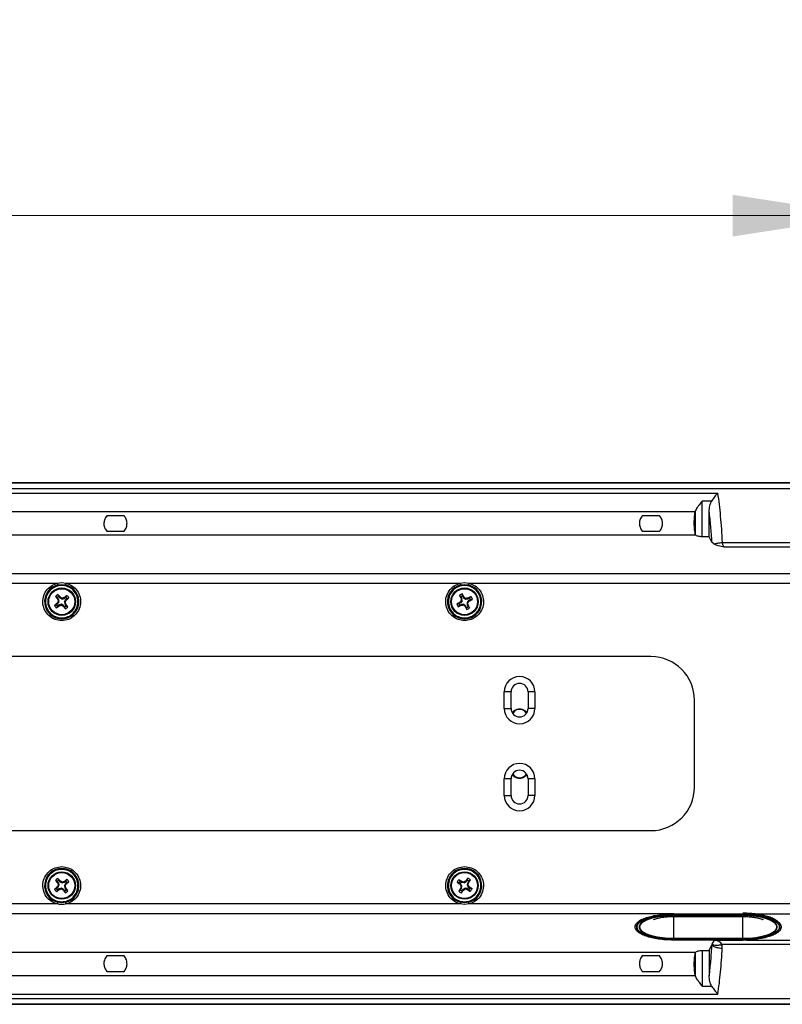
# Model space of a CAD drawing. Units: inches. Extents: x 0 to 11, y 0 to 8.5.
# Drawn here: x 9.9 to 10.6, y 2.2 to 3.1 of the extents above; entities that cross this region are included whole.
import ezdxf

# ---------------------------------------------------------------- set-up
doc = ezdxf.new("R2010")
doc.units = ezdxf.units.IN
doc.header["$MEASUREMENT"] = 0
doc.styles.add('SLDTEXTSTYLE0', font='TXT', dxfattribs={"width": 0.75})
doc.dimstyles.new('SLDDIMSTYLE3', dxfattribs={"dimtxt": 0.125, "dimasz": 0.13, "dimexe": 0, "dimexo": 0.0625, "dimgap": 0.03125, "dimtad": 0, "dimtih": 1, "dimtoh": 1, "dimlfac": 12, "dimrnd": 1e-09, "dimzin": 4, "dimdsep": 46, "dimtxsty": 'SLDTEXTSTYLE0', "dimsah": 1, "dimcen": 0.09, "dimadec": 0, "dimazin": 1, "dimtfac": 1, "dimtofl": 0, "dimtmove": 0, "dimatfit": 3, "dimfxl": 0, "dimfrac": 2, "dimtolj": 1, "dimtzin": 12, "dimarcsym": 0})

# ---------------------------------------------------------------- blocks, each defined once
blk = doc.blocks.new('_D_11')
at = {"color": 7, "linetype": 'Continuous', "lineweight": 18}
for p, q in [((7.20605, 2.29582), (7.20605, 3.05167)), ((10.70587, 2.29582), (10.70587, 3.05167)), ((7.20605, 2.92667), (8.60044, 2.92667)), ((8.74815, 2.92572), (8.71006, 2.92572)), ((8.71006, 2.92572), (8.71006, 2.72728)), ((9.16378, 2.92572), (9.20186, 2.92572)), ((9.20186, 2.92572), (9.20186, 2.72728)), ((10.70587, 2.92667), (9.31149, 2.92667)), ((8.71006, 2.72728), (8.74815, 2.72728)), ((9.20186, 2.72728), (9.16378, 2.72728))]:
    blk.add_line(p, q, dxfattribs=at)
for points in [[(7.20605, 2.92667), (7.33605, 2.90667), (7.33605, 2.94667)], [(10.70587, 2.92667), (10.57587, 2.94667), (10.57587, 2.90667)]]:
    blk.add_solid(points, dxfattribs=at)
at = {"color": 7, "linetype": 'Continuous', "lineweight": 18, "char_height": 0.125, "attachment_point": 1, "style": 'SLDTEXTSTYLE0'}
for s, insert in [('42.00', (8.74815, 3.11224)), ('106.7', (8.74815, 2.88841))]:
    blk.add_mtext(s, dxfattribs=dict(at, insert=insert))

msp = doc.modelspace()

# ---------------------------------------------------------------- linework, layer by layer
at = {"color": 7, "linetype": 'Continuous', "lineweight": 25}
for p, q in [((7.20769, 2.67051), (10.70423, 2.67052)), ((10.70423, 2.67052), (7.20769, 2.67052)), ((10.70367, 2.66479), (7.20826, 2.66481)), ((7.35013, 2.66067), (10.5618, 2.66067)), ((10.55576, 2.65309), (10.54656, 2.65308)), ((10.54664, 2.61893), (10.54656, 2.65308)), ((7.37197, 2.6431), (10.53996, 2.6431)), ((10.53996, 2.6431), (10.54002, 2.64331)), ((10.54002, 2.64331), (10.54007, 2.62102)), ((10.55355, 2.61893), (10.55349, 2.64318)), ((9.99258, 2.63897), (9.97602, 2.63897)), ((10.50591, 2.63897), (10.48935, 2.63897)), ((9.97602, 2.6242), (9.99258, 2.6242)), ((10.48935, 2.6242), (10.50591, 2.6242)), ((10.54042, 2.62048), (7.3715, 2.62048)), ((10.54007, 2.62102), (10.54042, 2.62048)), ((10.55355, 2.61893), (10.54664, 2.61893)), ((10.55612, 2.61363), (10.55355, 2.61893)), ((10.55806, 2.61182), (10.55612, 2.61363)), ((10.56613, 2.61334), (10.68701, 2.61334)), ((10.68701, 2.60892), (10.56795, 2.60892)), ((8.98826, 2.58372), (10.66181, 2.58372)), ((9.55086, 2.57433), (9.92857, 2.57433)), ((9.92857, 2.57433), (9.9328, 2.57493)), ((9.92896, 2.57271), (9.9328, 2.57316)), ((9.9328, 2.57493), (9.93702, 2.57433)), ((9.9328, 2.57316), (9.93663, 2.57271)), ((9.93702, 2.57433), (10.31474, 2.57433)), ((10.31474, 2.57433), (10.31897, 2.57493)), ((10.31513, 2.57271), (10.31896, 2.57316)), ((10.31896, 2.57316), (10.3228, 2.57271)), ((10.31897, 2.57493), (10.32319, 2.57433)), ((10.32319, 2.57433), (10.63845, 2.57433)), ((9.92847, 2.5607), (9.92686, 2.56172)), ((9.92964, 2.55924), (9.92847, 2.5607)), ((9.92899, 2.55891), (9.92964, 2.55924)), ((9.9292, 2.5636), (9.92985, 2.56181)), ((9.93029, 2.55699), (9.92964, 2.55924)), ((9.92985, 2.56181), (9.93101, 2.56035)), ((9.93148, 2.5609), (9.93101, 2.56035)), ((9.93101, 2.56035), (9.93307, 2.55922)), ((9.93316, 2.56001), (9.93307, 2.55922)), ((9.93307, 2.55922), (9.93533, 2.55987)), ((9.93499, 2.56052), (9.93533, 2.55987)), ((9.9353, 2.55644), (9.93643, 2.5585)), ((9.93533, 2.55987), (9.93678, 2.56104)), ((9.93789, 2.55966), (9.93643, 2.5585)), ((9.93699, 2.55803), (9.93643, 2.5585)), ((9.93678, 2.56104), (9.93781, 2.56265)), ((9.93968, 2.56031), (9.93789, 2.55966)), ((10.3155, 2.56147), (10.31412, 2.56279)), ((10.31656, 2.55748), (10.31505, 2.55568)), ((10.3155, 2.56147), (10.31636, 2.55981)), ((10.31636, 2.55981), (10.31566, 2.55961)), ((10.31581, 2.55771), (10.31656, 2.55748)), ((10.31656, 2.55748), (10.31636, 2.55981)), ((10.31679, 2.56417), (10.31707, 2.56229)), ((10.31707, 2.56229), (10.31793, 2.56063)), ((10.31793, 2.56063), (10.3185, 2.56108)), ((10.31793, 2.56063), (10.31973, 2.55912)), ((10.31973, 2.55912), (10.31996, 2.55987)), ((10.31973, 2.55912), (10.32206, 2.55932)), ((10.32288, 2.55775), (10.32137, 2.55595)), ((10.32206, 2.55932), (10.32186, 2.56001)), ((10.32206, 2.55932), (10.32372, 2.56018)), ((10.32454, 2.55861), (10.32288, 2.55775)), ((10.32288, 2.55775), (10.32333, 2.55718)), ((10.32372, 2.56018), (10.32504, 2.56155)), ((10.32642, 2.55889), (10.32454, 2.55861)), ((9.92591, 2.55311), (9.9277, 2.55376)), ((9.9277, 2.55376), (9.92916, 2.55493)), ((9.92881, 2.55238), (9.92779, 2.55077)), ((9.92916, 2.55493), (9.92861, 2.5554)), ((9.93027, 2.55355), (9.92881, 2.55238)), ((9.92916, 2.55493), (9.93029, 2.55699)), ((9.93029, 2.55699), (9.9295, 2.55708)), ((9.93252, 2.55421), (9.93027, 2.55355)), ((9.93027, 2.55355), (9.9306, 2.55291)), ((9.93252, 2.55421), (9.93244, 2.55342)), ((9.93458, 2.55308), (9.93252, 2.55421)), ((9.93458, 2.55308), (9.93411, 2.55252)), ((9.93575, 2.55162), (9.93458, 2.55308)), ((9.9353, 2.55644), (9.93596, 2.55418)), ((9.93609, 2.55635), (9.9353, 2.55644)), ((9.9364, 2.54983), (9.93575, 2.55162)), ((9.93596, 2.55418), (9.9366, 2.55452)), ((9.93713, 2.55273), (9.93596, 2.55418)), ((9.93713, 2.55273), (9.93874, 2.5517)), ((10.31151, 2.55454), (10.31339, 2.55482)), ((10.3142, 2.55325), (10.31289, 2.55187)), ((10.31339, 2.55482), (10.31505, 2.55568)), ((10.31586, 2.55411), (10.3142, 2.55325)), ((10.3146, 2.55625), (10.31505, 2.55568)), ((10.3182, 2.55431), (10.31586, 2.55411)), ((10.31606, 2.55341), (10.31586, 2.55411)), ((10.31796, 2.55356), (10.3182, 2.55431)), ((10.32, 2.5528), (10.3182, 2.55431)), ((10.31943, 2.55235), (10.32, 2.5528)), ((10.32086, 2.55114), (10.32, 2.5528)), ((10.32114, 2.54926), (10.32086, 2.55114)), ((10.32137, 2.55595), (10.32157, 2.55361)), ((10.32137, 2.55595), (10.32212, 2.55571)), ((10.32226, 2.55381), (10.32157, 2.55361)), ((10.32157, 2.55361), (10.32243, 2.55195)), ((10.32243, 2.55195), (10.3238, 2.55064)), ((10.49763, 2.50402), (9.01147, 2.50402)), ((10.36359, 2.47031), (10.35703, 2.47031)), ((10.35703, 2.45439), (10.35703, 2.47031)), ((10.36359, 2.45439), (10.36359, 2.47031)), ((10.37984, 2.47031), (10.37984, 2.45439)), ((10.3864, 2.47031), (10.37984, 2.47031)), ((10.3864, 2.47031), (10.3864, 2.45439)), ((10.35703, 2.45439), (10.36359, 2.45439)), ((10.3864, 2.45439), (10.37984, 2.45439)), ((10.5393, 2.37902), (10.5393, 2.46235)), ((10.36359, 2.38697), (10.35703, 2.38697)), ((10.35703, 2.37106), (10.35703, 2.38697)), ((10.36359, 2.37106), (10.36359, 2.38697)), ((10.37984, 2.38697), (10.37984, 2.37106)), ((10.3864, 2.38697), (10.37984, 2.38697)), ((10.3864, 2.38697), (10.3864, 2.37106)), ((10.35703, 2.37106), (10.36359, 2.37106)), ((10.3864, 2.37106), (10.37984, 2.37106)), ((9.09466, 2.33735), (10.49763, 2.33735)), ((9.92847, 2.28864), (9.92686, 2.28966)), ((9.92964, 2.28718), (9.92847, 2.28864)), ((9.92899, 2.28684), (9.92964, 2.28718)), ((9.92916, 2.28287), (9.93029, 2.28493)), ((9.9292, 2.29154), (9.92985, 2.28974)), ((9.93029, 2.28493), (9.9295, 2.28501)), ((9.93029, 2.28493), (9.92964, 2.28718)), ((9.92985, 2.28974), (9.93101, 2.28829)), ((9.93148, 2.28884), (9.93101, 2.28829)), ((9.93101, 2.28829), (9.93307, 2.28716)), ((9.93316, 2.28794), (9.93307, 2.28716)), ((9.93307, 2.28716), (9.93533, 2.28781)), ((9.93499, 2.28846), (9.93533, 2.28781)), ((9.9353, 2.28438), (9.93643, 2.28643)), ((9.9353, 2.28438), (9.93596, 2.28212)), ((9.93609, 2.28429), (9.9353, 2.28438)), ((9.93533, 2.28781), (9.93678, 2.28898)), ((9.93789, 2.2876), (9.93643, 2.28643)), ((9.93699, 2.28597), (9.93643, 2.28643)), ((9.93678, 2.28898), (9.93781, 2.29059)), ((9.93968, 2.28825), (9.93789, 2.2876)), ((10.31368, 2.28724), (10.31184, 2.28776)), ((10.31355, 2.29022), (10.31468, 2.28869)), ((10.31521, 2.28617), (10.31368, 2.28724)), ((10.31468, 2.28869), (10.31622, 2.28763)), ((10.31469, 2.28567), (10.31521, 2.28617)), ((10.31648, 2.2842), (10.31521, 2.28617)), ((10.3157, 2.28406), (10.31648, 2.2842)), ((10.31599, 2.28191), (10.31648, 2.2842)), ((10.31651, 2.28829), (10.31622, 2.28763)), ((10.31851, 2.28713), (10.31622, 2.28763)), ((10.31837, 2.28791), (10.31851, 2.28713)), ((10.31851, 2.28713), (10.32049, 2.2884)), ((10.32049, 2.2884), (10.31998, 2.28892)), ((10.32155, 2.28994), (10.32049, 2.2884)), ((10.32194, 2.2874), (10.32144, 2.2851)), ((10.32144, 2.2851), (10.32222, 2.28524)), ((10.32144, 2.2851), (10.32271, 2.28313)), ((10.32155, 2.28994), (10.32207, 2.29177)), ((10.323, 2.28893), (10.32194, 2.2874)), ((10.32194, 2.2874), (10.32261, 2.28711)), ((10.32271, 2.28313), (10.32324, 2.28363)), ((10.32454, 2.29006), (10.323, 2.28893)), ((9.92591, 2.28105), (9.9277, 2.2817)), ((9.9277, 2.2817), (9.92916, 2.28287)), ((9.92881, 2.28032), (9.92779, 2.27871)), ((9.92916, 2.28287), (9.92861, 2.28334)), ((9.93027, 2.28149), (9.92881, 2.28032)), ((9.93252, 2.28215), (9.93027, 2.28149)), ((9.93027, 2.28149), (9.9306, 2.28085)), ((9.93252, 2.28215), (9.93244, 2.28136)), ((9.93458, 2.28102), (9.93252, 2.28215)), ((9.93458, 2.28102), (9.93411, 2.28046)), ((9.93575, 2.27956), (9.93458, 2.28102)), ((9.9364, 2.27777), (9.93575, 2.27956)), ((9.93596, 2.28212), (9.9366, 2.28246)), ((9.93713, 2.28066), (9.93596, 2.28212)), ((9.93713, 2.28066), (9.93874, 2.27964)), ((10.31339, 2.27924), (10.31492, 2.28037)), ((10.31492, 2.28037), (10.31599, 2.28191)), ((10.31532, 2.2822), (10.31599, 2.28191)), ((10.31638, 2.27936), (10.31586, 2.27753)), ((10.31744, 2.2809), (10.31638, 2.27936)), ((10.31941, 2.28217), (10.31744, 2.2809)), ((10.31795, 2.28038), (10.31744, 2.2809)), ((10.31941, 2.28217), (10.31956, 2.28139)), ((10.32171, 2.28168), (10.31941, 2.28217)), ((10.32171, 2.28168), (10.32142, 2.28101)), ((10.32324, 2.28061), (10.32171, 2.28168)), ((10.32271, 2.28313), (10.32425, 2.28207)), ((10.32438, 2.27908), (10.32324, 2.28061)), ((10.32425, 2.28207), (10.32608, 2.28154)), ((9.92857, 2.26703), (9.55086, 2.26703)), ((9.9328, 2.2682), (9.92896, 2.26866)), ((9.93663, 2.26866), (9.9328, 2.2682)), ((10.31474, 2.26703), (9.93702, 2.26703)), ((10.31896, 2.26644), (10.31474, 2.26703)), ((10.31896, 2.2682), (10.31513, 2.26866)), ((10.3228, 2.26866), (10.31896, 2.2682)), ((10.32319, 2.26703), (10.31896, 2.26644)), ((10.63845, 2.26703), (10.32319, 2.26703)), ((10.51946, 2.25754), (9.10201, 2.25759)), ((10.58582, 2.25697), (10.51915, 2.25697)), ((10.51915, 2.25612), (10.58582, 2.25612)), ((10.51946, 2.25754), (10.58564, 2.25754)), ((10.58564, 2.25754), (10.66181, 2.25759)), ((10.48306, 2.24708), (10.48279, 2.24614)), ((10.48279, 2.24614), (10.483, 2.2454)), ((10.51915, 2.25505), (10.58582, 2.25505)), ((10.62218, 2.24614), (10.62197, 2.24689)), ((10.55844, 2.23239), (10.51904, 2.23239)), ((10.58582, 2.23381), (10.51915, 2.23381)), ((10.51915, 2.23296), (10.58582, 2.23296)), ((10.55355, 2.22244), (10.55613, 2.22777)), ((10.5564, 2.22833), (10.55613, 2.22777)), ((10.5564, 2.22833), (10.55844, 2.2324)), ((10.55844, 2.23239), (10.58582, 2.23239)), ((10.68701, 2.22803), (10.56579, 2.22803)), ((10.56597, 2.22468), (10.56579, 2.22803)), ((10.58911, 2.23245), (10.58582, 2.23239)), ((10.58911, 2.23245), (10.687, 2.23244)), ((10.54007, 2.22034), (10.54002, 2.19806)), ((10.54042, 2.22088), (10.54007, 2.22034)), ((10.54664, 2.22244), (10.54656, 2.18828)), ((10.54664, 2.22244), (10.55355, 2.22244)), ((10.55355, 2.22244), (10.55349, 2.19819)), ((9.99258, 2.21716), (9.97602, 2.21716)), ((10.50591, 2.21716), (10.48935, 2.21716)), ((9.97602, 2.2024), (9.99258, 2.2024)), ((10.48935, 2.2024), (10.50591, 2.2024)), ((10.54002, 2.19806), (10.53996, 2.19826)), ((10.54656, 2.18828), (10.55576, 2.18828)), ((10.70423, 2.17085), (9.11832, 2.17085)), ((9.11832, 2.17084), (10.70424, 2.17084))]:
    msp.add_line(p, q, dxfattribs=at)
at = {"color": 8, "linetype": 'Continuous', "lineweight": 25}
for p, q in [((10.51915, 2.25505), (10.51915, 2.25612)), ((10.58582, 2.25612), (10.58582, 2.25505)), ((10.51915, 2.2551), (10.51915, 2.23381)), ((10.58582, 2.23381), (10.58582, 2.2551)), ((10.51905, 2.23301), (10.51904, 2.23239)), ((10.58582, 2.23239), (10.58582, 2.23296)), ((9.11745, 2.22088), (10.54042, 2.22088)), ((10.53996, 2.19826), (9.11784, 2.19826)), ((9.11815, 2.1807), (10.5618, 2.1807)), ((9.11822, 2.17655), (10.70367, 2.17655))]:
    msp.add_line(p, q, dxfattribs=at)
at = {"color": 7, "linetype": 'Continuous', "lineweight": 25, "flags": 128}
for points in [[(9.97578, 2.638), (9.97635, 2.63869), (9.9766, 2.63897)], [(10.51915, 2.23296), (10.5127, 2.23317), (10.50647, 2.23377), (10.50068, 2.23476), (10.49551, 2.23609), (10.49115, 2.23773), (10.48774, 2.23961), (10.4854, 2.24168), (10.48421, 2.24386), (10.48421, 2.24607), (10.4854, 2.24825), (10.48774, 2.25031), (10.49115, 2.2522), (10.49551, 2.25383), (10.50068, 2.25517), (10.50647, 2.25616), (10.5127, 2.25676), (10.51915, 2.25697)], [(10.51915, 2.23381), (10.51279, 2.23402), (10.50667, 2.23465), (10.50103, 2.23569), (10.49608, 2.23707), (10.49202, 2.23876), (10.48901, 2.24069), (10.48715, 2.24279), (10.48653, 2.24496), (10.48715, 2.24714), (10.48901, 2.24923), (10.49202, 2.25116), (10.49608, 2.25285), (10.50103, 2.25424), (10.50667, 2.25527), (10.51279, 2.25591), (10.51915, 2.25612)], [(10.51915, 2.25612), (10.51279, 2.25591), (10.50667, 2.25527), (10.50103, 2.25424), (10.49608, 2.25285), (10.49202, 2.25116), (10.48901, 2.24923), (10.48715, 2.24714), (10.48653, 2.24496), (10.48715, 2.24279), (10.48901, 2.24069), (10.49202, 2.23876), (10.49608, 2.23707), (10.50103, 2.23569), (10.50667, 2.23465), (10.51279, 2.23402), (10.51915, 2.23381)], [(10.58582, 2.25697), (10.59227, 2.25676), (10.5985, 2.25616), (10.60429, 2.25517), (10.60946, 2.25383), (10.61382, 2.2522), (10.61723, 2.25031), (10.61957, 2.24825), (10.62076, 2.24607), (10.62076, 2.24386), (10.61957, 2.24168), (10.61723, 2.23961), (10.61382, 2.23773), (10.60946, 2.23609), (10.60429, 2.23476), (10.5985, 2.23377), (10.59227, 2.23317), (10.58582, 2.23296)], [(10.58582, 2.25612), (10.59218, 2.25591), (10.5983, 2.25527), (10.60394, 2.25424), (10.60889, 2.25285), (10.61295, 2.25116), (10.61596, 2.24923), (10.61782, 2.24714), (10.61844, 2.24496), (10.61782, 2.24279), (10.61596, 2.24069), (10.61295, 2.23876), (10.60889, 2.23707), (10.60394, 2.23569), (10.5983, 2.23465), (10.59218, 2.23402), (10.58582, 2.23381)], [(10.58582, 2.23381), (10.59218, 2.23402), (10.5983, 2.23465), (10.60394, 2.23569), (10.60889, 2.23707), (10.61295, 2.23876), (10.61596, 2.24069), (10.61782, 2.24279), (10.61844, 2.24496), (10.61782, 2.24714), (10.61596, 2.24923), (10.61295, 2.25116), (10.60889, 2.25285), (10.60394, 2.25424), (10.5983, 2.25527), (10.59218, 2.25591), (10.58582, 2.25612)], [(10.48354, 2.24362), (10.48417, 2.24273), (10.48443, 2.24244)], [(10.62079, 2.24273), (10.6208, 2.24273), (10.62192, 2.24465)]]:
    msp.add_lwpolyline(points, dxfattribs=at)
at = {"color": 7, "linetype": 'Continuous', "lineweight": 25}
for centre, radius in [((9.9328, 2.55671), 0.01312), ((9.9328, 2.55671), 0.01246), ((10.31896, 2.55671), 0.01312), ((10.31896, 2.55671), 0.01246), ((9.9328, 2.28465), 0.01312), ((9.9328, 2.28465), 0.01246), ((10.31896, 2.28465), 0.01312), ((10.31896, 2.28465), 0.01246)]:
    msp.add_circle(centre, radius, dxfattribs=at)
for centre, radius, start, end in [((9.9328, 2.55671), 0.01645, 103.48914, 76.51287), ((10.31896, 2.55671), 0.01645, 103.48845, 76.51278), ((9.9328, 2.55671), 0.00777, 117.60607, 139.85561), ((10.08195, 2.67701), 0.19325, 216.62494, 217.67213), ((9.9328, 2.55671), 0.00589, 120.09183, 137.36986), ((10.13957, 2.61694), 0.21842, 195.40659, 195.90561), ((9.78299, 2.43723), 0.19325, 39.78955, 40.83674), ((9.82912, 2.36795), 0.21842, 61.55607, 62.0551), ((9.99302, 2.34994), 0.21842, 105.40659, 105.90561), ((10.05309, 2.40756), 0.19325, 126.62494, 127.67213), ((9.74403, 2.66039), 0.21842, 331.55607, 332.0551), ((9.9328, 2.55671), 0.00589, 30.09183, 47.36986), ((9.81331, 2.70652), 0.19325, 309.78955, 310.83674), ((9.9328, 2.55671), 0.00777, 27.60607, 49.85561), ((10.31896, 2.55671), 0.00777, 106.27549, 128.52503), ((10.48885, 2.64536), 0.19325, 205.29436, 206.34155), ((10.48368, 2.41797), 0.21842, 140.22549, 140.72452), ((10.31896, 2.55671), 0.00589, 108.76124, 126.03928), ((10.53353, 2.57514), 0.21842, 184.076, 184.57503), ((10.1486, 2.46899), 0.19325, 28.45897, 29.50616), ((10.18022, 2.392), 0.21842, 50.22549, 50.72452), ((10.33739, 2.34214), 0.21842, 94.076, 94.57503), ((10.40761, 2.38683), 0.19325, 115.29436, 116.34155), ((10.23124, 2.72708), 0.19325, 298.45897, 299.50616), ((10.31896, 2.55671), 0.00589, 18.76124, 36.03928), ((10.31896, 2.55671), 0.00777, 16.27549, 38.52503), ((10.05228, 2.4069), 0.19325, 129.78955, 130.83674), ((9.9328, 2.55671), 0.00777, 207.60607, 229.85561), ((9.9328, 2.55671), 0.00589, 210.09183, 227.36986), ((9.8125, 2.70587), 0.19325, 306.62494, 307.67213), ((10.12156, 2.45304), 0.21842, 151.55607, 152.0551), ((9.87258, 2.76348), 0.21842, 285.40659, 285.90561), ((10.03647, 2.74548), 0.21842, 241.55607, 242.0551), ((10.08261, 2.6762), 0.19325, 219.78955, 220.83674), ((9.9328, 2.55671), 0.00589, 300.09183, 317.36986), ((9.72603, 2.49649), 0.21842, 15.40659, 15.90561), ((9.9328, 2.55671), 0.00777, 297.60607, 319.85561), ((9.78364, 2.43642), 0.19325, 36.62494, 37.67213), ((10.40669, 2.38635), 0.19325, 118.45897, 119.50616), ((10.31896, 2.55671), 0.00777, 196.27549, 218.52503), ((10.23032, 2.7266), 0.19325, 295.29436, 296.34155), ((10.31896, 2.55671), 0.00589, 198.76124, 216.03928), ((10.30054, 2.77128), 0.21842, 274.076, 274.57503), ((10.4577, 2.72143), 0.21842, 230.22549, 230.72452), ((10.48933, 2.64444), 0.19325, 208.45897, 209.50616), ((10.31896, 2.55671), 0.00589, 288.76124, 306.03928), ((10.31896, 2.55671), 0.00777, 286.27549, 308.52503), ((10.15425, 2.69545), 0.21842, 320.22549, 320.72452), ((10.10439, 2.53829), 0.21842, 4.076, 4.57503), ((10.14908, 2.46807), 0.19325, 25.29436, 26.34155), ((10.49763, 2.46235), 0.04167, 0, 90), ((10.37171, 2.47031), 0.01469, 0, 180), ((10.37171, 2.47031), 0.00812, 0, 180), ((10.37171, 2.45439), 0.01469, 180, 0), ((10.37171, 2.45439), 0.00812, 180, 0), ((10.37171, 2.38697), 0.01469, 0, 180), ((10.37171, 2.38697), 0.00812, 0, 180), ((10.49763, 2.37902), 0.04167, 270, 0), ((10.37171, 2.37106), 0.01469, 180, 0), ((10.37171, 2.37106), 0.00812, 180, 0), ((9.9328, 2.28465), 0.01645, 283.48845, 256.51276), ((10.31896, 2.28465), 0.01645, 283.48914, 256.51287), ((9.9328, 2.28465), 0.00777, 117.60607, 139.85561), ((10.08195, 2.40495), 0.19325, 216.62494, 217.67213), ((9.9328, 2.28465), 0.00589, 120.09183, 137.36986), ((10.12156, 2.18098), 0.21842, 151.55607, 152.0551), ((10.13957, 2.34487), 0.21842, 195.40659, 195.90561), ((9.78299, 2.16517), 0.19325, 39.78955, 40.83674), ((9.82912, 2.09589), 0.21842, 61.55607, 62.0551), ((9.99302, 2.07788), 0.21842, 105.40659, 105.90561), ((10.05309, 2.13549), 0.19325, 126.62494, 127.67213), ((9.74403, 2.38832), 0.21842, 331.55607, 332.0551), ((9.72603, 2.22443), 0.21842, 15.40659, 15.90561), ((9.9328, 2.28465), 0.00589, 30.09183, 47.36986), ((9.81331, 2.43446), 0.19325, 309.78955, 310.83674), ((9.9328, 2.28465), 0.00777, 27.60607, 49.85561), ((10.31896, 2.28465), 0.00777, 134.17613, 156.42567), ((10.42762, 2.44249), 0.19325, 233.195, 234.24219), ((10.20945, 2.12741), 0.19325, 56.35961, 57.4068), ((10.31896, 2.28465), 0.00589, 136.66188, 153.93992), ((10.49997, 2.40134), 0.21842, 211.97664, 212.47567), ((10.52946, 2.23912), 0.21842, 168.12613, 168.62516), ((10.27343, 2.07416), 0.21842, 78.12613, 78.62516), ((10.43565, 2.10364), 0.21842, 121.97664, 122.47567), ((10.4768, 2.176), 0.19325, 143.195, 144.24219), ((10.31896, 2.28465), 0.00589, 46.66188, 63.93992), ((10.31896, 2.28465), 0.00777, 44.17613, 66.42567), ((10.10847, 2.33019), 0.21842, 348.12613, 348.62516), ((10.13796, 2.16796), 0.21842, 31.97664, 32.47567), ((10.16172, 2.39416), 0.19325, 326.35961, 327.4068), ((10.21031, 2.12681), 0.19325, 53.195, 54.24219), ((10.05228, 2.13484), 0.19325, 129.78955, 130.83674), ((9.9328, 2.28465), 0.00777, 207.60607, 229.85561), ((9.9328, 2.28465), 0.00589, 210.09183, 227.36986), ((9.8125, 2.43381), 0.19325, 306.62494, 307.67213), ((9.87258, 2.49142), 0.21842, 285.40659, 285.90561), ((10.03647, 2.47342), 0.21842, 241.55607, 242.0551), ((10.08261, 2.40413), 0.19325, 219.78955, 220.83674), ((9.9328, 2.28465), 0.00589, 300.09183, 317.36986), ((9.9328, 2.28465), 0.00777, 297.60607, 319.85561), ((9.78364, 2.16435), 0.19325, 36.62494, 37.67213), ((10.47621, 2.17514), 0.19325, 146.35961, 147.4068), ((10.31896, 2.28465), 0.00777, 224.17613, 246.42567), ((10.31896, 2.28465), 0.00589, 226.66188, 243.93992), ((10.16112, 2.39331), 0.19325, 323.195, 324.24219), ((10.20227, 2.46566), 0.21842, 301.97664, 302.47567), ((10.3645, 2.49514), 0.21842, 258.12613, 258.62516), ((10.42848, 2.4419), 0.19325, 236.35961, 237.4068), ((10.31896, 2.28465), 0.00589, 316.66188, 333.93992), ((10.31896, 2.28465), 0.00777, 314.17613, 336.42567)]:
    msp.add_arc(centre, radius, start, end, dxfattribs=at)
for points, knots in [([(10.54656, 2.65308), (10.5456, 2.65183), (10.54399, 2.64975), (10.54212, 2.64706), (10.5407, 2.645), (10.54026, 2.6439), (10.54002, 2.64331)], [0, 0, 0, 0, 0.35044, 0.582535, 0.77348, 1, 1, 1, 1]), ([(10.55349, 2.64318), (10.55356, 2.64502), (10.55368, 2.64848), (10.5551, 2.65162), (10.55576, 2.65309)], [0, 0, 0, 0, 0.533777, 1, 1, 1, 1]), ([(10.5618, 2.66067), (10.56069, 2.65955), (10.55853, 2.65739), (10.55666, 2.65449), (10.55576, 2.65309)], [0, 0, 0, 0, 0.5183025, 1, 1, 1, 1]), ([(10.56613, 2.61334), (10.5659, 2.61766), (10.56545, 2.62638), (10.56446, 2.63862), (10.56326, 2.65027), (10.56229, 2.65717), (10.5618, 2.66067)], [0, 0, 0, 0, 0.247479, 0.499358, 0.74588, 1, 1, 1, 1]), ([(10.53996, 2.6431), (10.5398, 2.64249), (10.53948, 2.64126), (10.53913, 2.63857), (10.53889, 2.63552), (10.53886, 2.63333), (10.53885, 2.63223)], [0, 0, 0, 0, 0.25114, 0.502607, 0.752161, 1, 1, 1, 1]), ([(10.55612, 2.61363), (10.55578, 2.61884), (10.55511, 2.62929), (10.55403, 2.63855), (10.55349, 2.64318)], [0, 0, 0, 0, 0.499524, 1, 1, 1, 1]), ([(9.97602, 2.63897), (9.97526, 2.63794), (9.97416, 2.63645), (9.97341, 2.63401), (9.97328, 2.63281), (9.97322, 2.63223)], [0, 0, 0, 0, 0.53473, 0.772527, 1, 1, 1, 1]), ([(9.99537, 2.63223), (9.99531, 2.63282), (9.99518, 2.63404), (9.99441, 2.63648), (9.99332, 2.63796), (9.99258, 2.63897)], [0, 0, 0, 0, 0.231782, 0.474353, 1, 1, 1, 1]), ([(10.48935, 2.63897), (10.48859, 2.63794), (10.4875, 2.63645), (10.48674, 2.63401), (10.48662, 2.63281), (10.48656, 2.63223)], [0, 0, 0, 0, 0.53473, 0.772527, 1, 1, 1, 1]), ([(10.5087, 2.63223), (10.50864, 2.63282), (10.50851, 2.63404), (10.50775, 2.63648), (10.50666, 2.63796), (10.50591, 2.63897)], [0, 0, 0, 0, 0.231782, 0.474353, 1, 1, 1, 1]), ([(9.97322, 2.63223), (9.97322, 2.63151), (9.97322, 2.63005), (9.97376, 2.62793), (9.97466, 2.6259), (9.97555, 2.62479), (9.97602, 2.6242)], [0, 0, 0, 0, 0.2306907, 0.4703677, 0.7187674, 1, 1, 1, 1]), ([(9.99258, 2.6242), (9.99306, 2.62481), (9.99396, 2.62594), (9.99486, 2.628), (9.99538, 2.6301), (9.99537, 2.63153), (9.99537, 2.63223)], [0, 0, 0, 0, 0.287661, 0.541281, 0.774815, 1, 1, 1, 1]), ([(10.48656, 2.63223), (10.48655, 2.63151), (10.48655, 2.63005), (10.48709, 2.62793), (10.488, 2.6259), (10.48888, 2.62479), (10.48935, 2.6242)], [0, 0, 0, 0, 0.230691, 0.470368, 0.718767, 1, 1, 1, 1]), ([(10.50591, 2.6242), (10.50639, 2.62481), (10.50729, 2.62594), (10.50819, 2.628), (10.50871, 2.6301), (10.50871, 2.63153), (10.5087, 2.63223)], [0, 0, 0, 0, 0.2876606, 0.5412813, 0.7748154, 1, 1, 1, 1]), ([(10.53885, 2.63223), (10.53886, 2.63108), (10.53889, 2.62876), (10.53916, 2.62557), (10.53954, 2.6228), (10.5399, 2.62162), (10.54007, 2.62102)], [0, 0, 0, 0, 0.247627, 0.497186, 0.748568, 1, 1, 1, 1]), ([(10.54664, 2.61893), (10.54598, 2.61895), (10.54464, 2.61899), (10.54284, 2.61933), (10.5413, 2.61982), (10.54072, 2.62026), (10.54042, 2.62048)], [0, 0, 0, 0, 0.241025, 0.487271, 0.741799, 1, 1, 1, 1]), ([(10.55806, 2.61182), (10.55858, 2.61201), (10.55962, 2.61241), (10.56167, 2.61286), (10.56387, 2.61319), (10.56539, 2.61329), (10.56613, 2.61334)], [0, 0, 0, 0, 0.257064, 0.514059, 0.76365, 1, 1, 1, 1]), ([(10.56795, 2.60892), (10.56591, 2.60933), (10.5621, 2.61009), (10.55934, 2.61127), (10.55806, 2.61182)], [0, 0, 0, 0, 0.534106, 1, 1, 1, 1]), ([(10.56795, 2.60892), (10.56774, 2.60913), (10.56732, 2.60955), (10.5668, 2.61061), (10.56638, 2.61187), (10.56621, 2.61286), (10.56613, 2.61334)], [0, 0, 0, 0, 0.258664, 0.514704, 0.763738, 1, 1, 1, 1]), ([(9.9328, 2.5386), (9.9306, 2.53883), (9.92622, 2.5393), (9.92049, 2.5429), (9.91638, 2.54814), (9.91441, 2.55454), (9.91483, 2.56122), (9.91761, 2.56728), (9.92234, 2.57212), (9.92649, 2.57359), (9.92857, 2.57433)], [0, 0, 0, 0, 0.125, 0.25, 0.375, 0.5, 0.625, 0.75, 0.875, 1, 1, 1, 1]), ([(10.31896, 2.5386), (10.31685, 2.53882), (10.31246, 2.53927), (10.30664, 2.54288), (10.30251, 2.54821), (10.3006, 2.55454), (10.30098, 2.56114), (10.30376, 2.56729), (10.30857, 2.57216), (10.31273, 2.57362), (10.31474, 2.57433)], [0, 0, 0, 0, 0.120784, 0.25, 0.379216, 0.5, 0.620784, 0.75, 0.879216, 1, 1, 1, 1]), ([(10.31474, 2.57433), (10.31476, 2.57424), (10.3148, 2.57402), (10.31491, 2.57362), (10.31501, 2.57323), (10.31507, 2.57296), (10.31511, 2.57276), (10.31512, 2.57273), (10.31513, 2.57271)], [0, 0, 0, 0, 0.108643, 0.25291, 0.500262, 0.645103, 0.776823, 1, 1, 1, 1]), ([(10.32319, 2.57433), (10.3252, 2.57362), (10.32936, 2.57216), (10.33417, 2.56729), (10.33695, 2.56114), (10.33733, 2.55454), (10.33542, 2.54821), (10.33128, 2.54288), (10.32547, 2.53927), (10.32108, 2.53882), (10.31896, 2.5386)], [0, 0, 0, 0, 0.120784, 0.25, 0.379216, 0.5, 0.620784, 0.75, 0.879216, 1, 1, 1, 1]), ([(10.365, 2.4501), (10.36533, 2.45067), (10.36618, 2.45214), (10.36861, 2.45369), (10.37068, 2.45394), (10.37171, 2.45406)], [0, 0, 0, 0, 0.240053, 0.620026, 1, 1, 1, 1]), ([(10.37171, 2.45349), (10.37075, 2.45338), (10.36883, 2.45315), (10.36651, 2.45164), (10.36567, 2.45019), (10.36532, 2.44957)], [0, 0, 0, 0, 0.365645, 0.731289, 1, 1, 1, 1]), ([(10.37171, 2.45406), (10.37275, 2.45394), (10.37481, 2.45369), (10.37724, 2.45214), (10.3781, 2.45067), (10.37843, 2.4501)], [0, 0, 0, 0, 0.379952, 0.759904, 1, 1, 1, 1]), ([(10.37809, 2.4496), (10.37774, 2.45021), (10.37691, 2.45165), (10.37459, 2.45315), (10.37267, 2.45338), (10.37171, 2.45349)], [0, 0, 0, 0, 0.264767, 0.632384, 1, 1, 1, 1]), ([(10.37171, 2.3873), (10.37068, 2.38743), (10.36861, 2.38767), (10.36618, 2.38922), (10.36533, 2.39069), (10.365, 2.39126)], [0, 0, 0, 0, 0.379952, 0.759904, 1, 1, 1, 1]), ([(10.36534, 2.39176), (10.36569, 2.39116), (10.36652, 2.38971), (10.36883, 2.38822), (10.37075, 2.38799), (10.37171, 2.38787)], [0, 0, 0, 0, 0.2647671, 0.6323836, 1, 1, 1, 1]), ([(10.37171, 2.38787), (10.37267, 2.38799), (10.37459, 2.38822), (10.37692, 2.38972), (10.37776, 2.39118), (10.37811, 2.3918)], [0, 0, 0, 0, 0.365645, 0.731289, 1, 1, 1, 1]), ([(10.37843, 2.39126), (10.3781, 2.39069), (10.37724, 2.38922), (10.37481, 2.38767), (10.37275, 2.38743), (10.37171, 2.3873)], [0, 0, 0, 0, 0.240053, 0.620026, 1, 1, 1, 1]), ([(9.92857, 2.26703), (9.92656, 2.26774), (9.9224, 2.2692), (9.91759, 2.27407), (9.91481, 2.28022), (9.91443, 2.28682), (9.91634, 2.29315), (9.92048, 2.29848), (9.92629, 2.3021), (9.93068, 2.30255), (9.9328, 2.30277)], [0, 0, 0, 0, 0.120784, 0.25, 0.379217, 0.5, 0.620784, 0.75, 0.879216, 1, 1, 1, 1]), ([(9.9328, 2.30277), (9.93492, 2.30255), (9.9393, 2.3021), (9.94512, 2.29848), (9.94925, 2.29315), (9.95116, 2.28682), (9.95078, 2.28022), (9.948, 2.27407), (9.94319, 2.2692), (9.93903, 2.26774), (9.93702, 2.26703)], [0, 0, 0, 0, 0.120784, 0.25, 0.379216, 0.5, 0.620784, 0.75, 0.879216, 1, 1, 1, 1]), ([(10.31474, 2.26703), (10.31273, 2.26774), (10.30857, 2.2692), (10.30376, 2.27407), (10.30098, 2.28022), (10.3006, 2.28682), (10.30251, 2.29315), (10.30664, 2.29848), (10.31246, 2.3021), (10.31685, 2.30255), (10.31896, 2.30277)], [0, 0, 0, 0, 0.120784, 0.25, 0.379217, 0.5, 0.620784, 0.75, 0.879216, 1, 1, 1, 1]), ([(10.31896, 2.30277), (10.32108, 2.30255), (10.32547, 2.3021), (10.33128, 2.29848), (10.33542, 2.29315), (10.33733, 2.28682), (10.33695, 2.28022), (10.33417, 2.27407), (10.32936, 2.2692), (10.3252, 2.26774), (10.32319, 2.26703)], [0, 0, 0, 0, 0.120784, 0.25, 0.379216, 0.5, 0.620784, 0.75, 0.879216, 1, 1, 1, 1]), ([(9.93702, 2.26703), (9.93561, 2.26673), (9.93279, 2.26614), (9.92998, 2.26674), (9.92857, 2.26703)], [0, 0, 0, 0, 0.501685, 1, 1, 1, 1]), ([(9.93702, 2.26703), (9.937, 2.26713), (9.93696, 2.26734), (9.93685, 2.26775), (9.93675, 2.26813), (9.93669, 2.26841), (9.93665, 2.2686), (9.93664, 2.26864), (9.93663, 2.26866)], [0, 0, 0, 0, 0.108642, 0.25291, 0.500262, 0.645102, 0.776823, 1, 1, 1, 1]), ([(10.51915, 2.25697), (10.51685, 2.25692), (10.51225, 2.25683), (10.50563, 2.25612), (10.49952, 2.25501), (10.49418, 2.25351), (10.48978, 2.25168), (10.48654, 2.24959), (10.48445, 2.24732), (10.48419, 2.24575), (10.48406, 2.24496)], [0, 0, 0, 0, 0.125164, 0.250236, 0.37514, 0.500004, 0.624866, 0.749769, 0.874839, 1, 1, 1, 1]), ([(10.51915, 2.23381), (10.51761, 2.23383), (10.51452, 2.23387), (10.50969, 2.23424), (10.50458, 2.23491), (10.50025, 2.23582), (10.49691, 2.23677), (10.4936, 2.23794), (10.49003, 2.23971), (10.48719, 2.24222), (10.48619, 2.24496), (10.48719, 2.24771), (10.48958, 2.24982), (10.49223, 2.25131), (10.49446, 2.25229), (10.49691, 2.25316), (10.50025, 2.25411), (10.50458, 2.25501), (10.51112, 2.2559), (10.51606, 2.25604), (10.51915, 2.25612)], [0, 0, 0, 0, 0.045203, 0.090417, 0.144495, 0.204957, 0.238374, 0.271808, 0.344219, 0.420957, 0.500056, 0.579155, 0.655892, 0.692149, 0.728421, 0.761839, 0.795273, 0.855735, 0.909813, 1, 1, 1, 1]), ([(10.62091, 2.24496), (10.62078, 2.24575), (10.62052, 2.24732), (10.61843, 2.24959), (10.61519, 2.25168), (10.61079, 2.25351), (10.60545, 2.25501), (10.59934, 2.25612), (10.59272, 2.25683), (10.58812, 2.25692), (10.58582, 2.25697)], [0, 0, 0, 0, 0.125164, 0.250236, 0.37514, 0.500004, 0.624866, 0.749769, 0.874839, 1, 1, 1, 1]), ([(10.48875, 2.25202), (10.48804, 2.2516), (10.48618, 2.2505), (10.48448, 2.24849), (10.4842, 2.24692), (10.48406, 2.24614)], [0, 0, 0, 0, 0.237551, 0.618775, 1, 1, 1, 1]), ([(10.49996, 2.25197), (10.5, 2.25199), (10.50009, 2.25205), (10.50124, 2.25257), (10.50325, 2.25322), (10.50616, 2.25391), (10.50985, 2.25452), (10.51409, 2.25493), (10.51729, 2.25505), (10.51897, 2.25505), (10.51915, 2.25505)], [0, 0, 0, 0, 0.099441, 0.220289, 0.352502, 0.497348, 0.653372, 0.817753, 0.980745, 1, 1, 1, 1]), ([(10.58582, 2.25505), (10.58664, 2.25505), (10.58906, 2.25502), (10.59297, 2.25477), (10.59723, 2.25421), (10.60066, 2.25351), (10.60314, 2.25277), (10.60456, 2.25223), (10.60514, 2.25188), (10.60502, 2.25197), (10.605, 2.25198)], [0, 0, 0, 0, 0.089513, 0.26132, 0.430763, 0.594821, 0.733725, 0.861393, 0.979799, 1, 1, 1, 1]), ([(10.48406, 2.24496), (10.48419, 2.24418), (10.48445, 2.2426), (10.48654, 2.24034), (10.48978, 2.23825), (10.49418, 2.23642), (10.49952, 2.23492), (10.50563, 2.23381), (10.51225, 2.2331), (10.51685, 2.23301), (10.51915, 2.23296)], [0, 0, 0, 0, 0.125164, 0.250236, 0.37514, 0.500004, 0.624866, 0.749769, 0.874839, 1, 1, 1, 1]), ([(10.58582, 2.23296), (10.58812, 2.23301), (10.59272, 2.2331), (10.59934, 2.23381), (10.60545, 2.23492), (10.61079, 2.23642), (10.61519, 2.23825), (10.61843, 2.24034), (10.62052, 2.2426), (10.62078, 2.24418), (10.62091, 2.24496)], [0, 0, 0, 0, 0.125164, 0.250236, 0.37514, 0.500004, 0.624866, 0.749769, 0.874839, 1, 1, 1, 1]), ([(10.55349, 2.19819), (10.55405, 2.20294), (10.55512, 2.21222), (10.5558, 2.22267), (10.55613, 2.22777)], [0, 0, 0, 0, 0.512456, 1, 1, 1, 1]), ([(10.55613, 2.22777), (10.55645, 2.22738), (10.55686, 2.22686), (10.55816, 2.2262), (10.55917, 2.22583), (10.56041, 2.22548), (10.56169, 2.22518), (10.5636, 2.22486), (10.56513, 2.22474), (10.56597, 2.22468)], [0, 0, 0, 0, 0.250557, 0.33606, 0.499677, 0.563901, 0.671569, 0.8195, 1, 1, 1, 1]), ([(10.5564, 2.22833), (10.55678, 2.22815), (10.55757, 2.22778), (10.5598, 2.22755), (10.56263, 2.22758), (10.56471, 2.22788), (10.56579, 2.22803)], [0, 0, 0, 0, 0.2378653, 0.4992065, 0.7415547, 1, 1, 1, 1]), ([(10.56579, 2.22803), (10.56537, 2.2286), (10.56454, 2.22974), (10.56288, 2.23088), (10.56128, 2.23157), (10.56004, 2.23199), (10.55929, 2.2322), (10.55888, 2.23231), (10.55865, 2.23236), (10.55854, 2.23239), (10.55848, 2.2324), (10.55846, 2.2324), (10.55845, 2.2324), (10.55844, 2.2324)], [0, 0, 0, 0, 0.228602, 0.454787, 0.680534, 0.827975, 0.911688, 0.955628, 0.97807, 0.992745, 0.997294, 0.998862, 1, 1, 1, 1]), ([(10.54007, 2.22034), (10.5399, 2.21976), (10.53955, 2.21859), (10.53916, 2.21581), (10.53889, 2.21262), (10.53886, 2.21028), (10.53885, 2.20913)], [0, 0, 0, 0, 0.246775, 0.500345, 0.753676, 1, 1, 1, 1]), ([(10.54042, 2.22088), (10.54072, 2.2211), (10.5413, 2.22155), (10.54286, 2.22204), (10.54467, 2.22238), (10.546, 2.22242), (10.54664, 2.22244)], [0, 0, 0, 0, 0.259349, 0.515797, 0.764035, 1, 1, 1, 1]), ([(10.5618, 2.1807), (10.56227, 2.18403), (10.5632, 2.19061), (10.56434, 2.20155), (10.56529, 2.21286), (10.56574, 2.22077), (10.56597, 2.22468)], [0, 0, 0, 0, 0.258599, 0.511429, 0.758543, 1, 1, 1, 1]), ([(9.97602, 2.21716), (9.97554, 2.21656), (9.97463, 2.21542), (9.97373, 2.21337), (9.97322, 2.21126), (9.97322, 2.20984), (9.97322, 2.20913)], [0, 0, 0, 0, 0.287662, 0.541283, 0.774815, 1, 1, 1, 1]), ([(9.97322, 2.20913), (9.97329, 2.20854), (9.97342, 2.20732), (9.97418, 2.20488), (9.97527, 2.20341), (9.97602, 2.2024)], [0, 0, 0, 0, 0.231784, 0.474354, 1, 1, 1, 1]), ([(9.99537, 2.20913), (9.99537, 2.20985), (9.99538, 2.21132), (9.99484, 2.21343), (9.99393, 2.21546), (9.99305, 2.21657), (9.99258, 2.21716)], [0, 0, 0, 0, 0.230753, 0.470174, 0.718609, 1, 1, 1, 1]), ([(9.99258, 2.2024), (9.99333, 2.20343), (9.99443, 2.20491), (9.99518, 2.20736), (9.99531, 2.20855), (9.99537, 2.20913)], [0, 0, 0, 0, 0.534494, 0.77233, 1, 1, 1, 1]), ([(10.48935, 2.21716), (10.48887, 2.21656), (10.48797, 2.21542), (10.48707, 2.21337), (10.48655, 2.21126), (10.48655, 2.20984), (10.48656, 2.20913)], [0, 0, 0, 0, 0.287662, 0.5412831, 0.7748152, 1, 1, 1, 1]), ([(10.48656, 2.20913), (10.48662, 2.20854), (10.48675, 2.20732), (10.48752, 2.20488), (10.4886, 2.20341), (10.48935, 2.2024)], [0, 0, 0, 0, 0.2317838, 0.4743541, 1, 1, 1, 1]), ([(10.5087, 2.20913), (10.50871, 2.20985), (10.50871, 2.21132), (10.50817, 2.21343), (10.50726, 2.21546), (10.50638, 2.21657), (10.50591, 2.21716)], [0, 0, 0, 0, 0.230753, 0.470174, 0.718609, 1, 1, 1, 1]), ([(10.50591, 2.2024), (10.50667, 2.20343), (10.50776, 2.20491), (10.50852, 2.20736), (10.50864, 2.20855), (10.5087, 2.20913)], [0, 0, 0, 0, 0.534494, 0.77233, 1, 1, 1, 1]), ([(10.53885, 2.20913), (10.53886, 2.20804), (10.53889, 2.20584), (10.53913, 2.20279), (10.53948, 2.2001), (10.5398, 2.19887), (10.53996, 2.19826)], [0, 0, 0, 0, 0.248013, 0.497841, 0.748886, 1, 1, 1, 1]), ([(10.54002, 2.19806), (10.54026, 2.19746), (10.5407, 2.19637), (10.54212, 2.1943), (10.54354, 2.19226), (10.54509, 2.19021), (10.54605, 2.18895), (10.54656, 2.18828)], [0, 0, 0, 0, 0.2263, 0.417227, 0.649195, 0.811941, 1, 1, 1, 1]), ([(10.55576, 2.18828), (10.5551, 2.18974), (10.55368, 2.19289), (10.55356, 2.19634), (10.55349, 2.19819)], [0, 0, 0, 0, 0.4656898, 1, 1, 1, 1]), ([(10.55576, 2.18828), (10.55666, 2.18688), (10.55853, 2.18397), (10.56068, 2.18181), (10.5618, 2.1807)], [0, 0, 0, 0, 0.481324, 1, 1, 1, 1])]:
    msp.add_open_spline(points, degree=3, knots=knots, dxfattribs=at)
for points in [[(9.9328, 2.57225), (9.93076, 2.57202), (9.92669, 2.57155), (9.92152, 2.56796), (9.91807, 2.56282), (9.91685, 2.55671), (9.91807, 2.5506), (9.92152, 2.54547), (9.92669, 2.54187), (9.93076, 2.54141), (9.9328, 2.54117)], [(9.92857, 2.57433), (9.92862, 2.57412), (9.92872, 2.5737), (9.92885, 2.57316), (9.92894, 2.57279), (9.92895, 2.57273), (9.92896, 2.57271)], [(9.93702, 2.57433), (9.9391, 2.57359), (9.94326, 2.57212), (9.94798, 2.56728), (9.95076, 2.56122), (9.95119, 2.55454), (9.94921, 2.54814), (9.9451, 2.5429), (9.93938, 2.5393), (9.93499, 2.53883), (9.9328, 2.5386)], [(9.9328, 2.54117), (9.93483, 2.54141), (9.9389, 2.54187), (9.94407, 2.54547), (9.94753, 2.5506), (9.94874, 2.55671), (9.94753, 2.56282), (9.94407, 2.56796), (9.9389, 2.57155), (9.93483, 2.57202), (9.9328, 2.57225)], [(9.93663, 2.57271), (9.93664, 2.57274), (9.93665, 2.57279), (9.93674, 2.57316), (9.93687, 2.5737), (9.93697, 2.57412), (9.93702, 2.57433)], [(10.31896, 2.57225), (10.31693, 2.57202), (10.31286, 2.57155), (10.30769, 2.56796), (10.30423, 2.56282), (10.30302, 2.55671), (10.30423, 2.5506), (10.30769, 2.54547), (10.31286, 2.54187), (10.31693, 2.54141), (10.31896, 2.54117)], [(10.31896, 2.54117), (10.321, 2.54141), (10.32507, 2.54187), (10.33024, 2.54547), (10.33369, 2.5506), (10.33491, 2.55671), (10.33369, 2.56282), (10.33024, 2.56796), (10.32507, 2.57155), (10.321, 2.57202), (10.31896, 2.57225)], [(10.3228, 2.57271), (10.32281, 2.57274), (10.32282, 2.57279), (10.32291, 2.57316), (10.32304, 2.5737), (10.32314, 2.57412), (10.32319, 2.57433)], [(9.9328, 2.30019), (9.93076, 2.29996), (9.92669, 2.29949), (9.92152, 2.2959), (9.91807, 2.29076), (9.91685, 2.28465), (9.91807, 2.27854), (9.92152, 2.2734), (9.92669, 2.26981), (9.93076, 2.26934), (9.9328, 2.26911)], [(9.9328, 2.26911), (9.93483, 2.26934), (9.9389, 2.26981), (9.94407, 2.2734), (9.94753, 2.27854), (9.94874, 2.28465), (9.94753, 2.29076), (9.94407, 2.2959), (9.9389, 2.29949), (9.93483, 2.29996), (9.9328, 2.30019)], [(10.31896, 2.30019), (10.31693, 2.29996), (10.31286, 2.29949), (10.30769, 2.2959), (10.30423, 2.29076), (10.30302, 2.28465), (10.30423, 2.27854), (10.30769, 2.2734), (10.31286, 2.26981), (10.31693, 2.26934), (10.31896, 2.26911)], [(10.31896, 2.26911), (10.321, 2.26934), (10.32507, 2.26981), (10.33024, 2.2734), (10.33369, 2.27854), (10.33491, 2.28465), (10.33369, 2.29076), (10.33024, 2.2959), (10.32507, 2.29949), (10.321, 2.29996), (10.31896, 2.30019)], [(9.92896, 2.26866), (9.92895, 2.26863), (9.92894, 2.26858), (9.92885, 2.2682), (9.92872, 2.26767), (9.92862, 2.26725), (9.92857, 2.26703)], [(10.31513, 2.26866), (10.31512, 2.26863), (10.31511, 2.26858), (10.31502, 2.2682), (10.31489, 2.26767), (10.31479, 2.26725), (10.31474, 2.26703)], [(10.32319, 2.26703), (10.32314, 2.26725), (10.32304, 2.26767), (10.32291, 2.2682), (10.32282, 2.26858), (10.32281, 2.26863), (10.3228, 2.26866)], [(10.51904, 2.23239), (10.51663, 2.23244), (10.51181, 2.23254), (10.50487, 2.2333), (10.49848, 2.23447), (10.49288, 2.23606), (10.4883, 2.23799), (10.48491, 2.24018), (10.48284, 2.24256), (10.48216, 2.24504), (10.48292, 2.24751), (10.48507, 2.24988), (10.48853, 2.25206), (10.49318, 2.25397), (10.49883, 2.25554), (10.50526, 2.25668), (10.51222, 2.25741), (10.51705, 2.25749), (10.51946, 2.25753)], [(10.51915, 2.25697), (10.51685, 2.25692), (10.51226, 2.25683), (10.50563, 2.25612), (10.49953, 2.25501), (10.49418, 2.25351), (10.48978, 2.25168), (10.48654, 2.24959), (10.48445, 2.24732), (10.48419, 2.24575), (10.48406, 2.24496)], [(10.58564, 2.25753), (10.58798, 2.25749), (10.59266, 2.25741), (10.59944, 2.25672), (10.60572, 2.25562), (10.61127, 2.25414), (10.6159, 2.25232), (10.61944, 2.25023), (10.62175, 2.24795), (10.62275, 2.24556), (10.62241, 2.24315), (10.62074, 2.24081), (10.6178, 2.23862), (10.61369, 2.23666), (10.60857, 2.235), (10.60262, 2.23371), (10.59607, 2.23279), (10.59143, 2.23256), (10.58911, 2.23245)], [(10.62091, 2.24614), (10.62078, 2.24692), (10.62052, 2.2485), (10.61843, 2.25076), (10.61519, 2.25285), (10.61079, 2.25468), (10.60544, 2.25618), (10.59933, 2.25729), (10.59271, 2.25801), (10.58811, 2.2581), (10.58582, 2.25814)], [(10.62091, 2.24496), (10.62078, 2.24575), (10.62052, 2.24732), (10.61843, 2.24959), (10.61519, 2.25168), (10.61079, 2.25351), (10.60544, 2.25501), (10.59933, 2.25612), (10.59271, 2.25683), (10.58811, 2.25692), (10.58582, 2.25697)], [(10.58582, 2.23381), (10.58795, 2.23385), (10.59222, 2.23393), (10.59838, 2.23459), (10.60406, 2.23562), (10.60904, 2.23702), (10.61312, 2.23872), (10.61615, 2.24067), (10.61802, 2.24277), (10.61865, 2.24496), (10.61802, 2.24715), (10.61615, 2.24926), (10.61312, 2.2512), (10.60904, 2.2529), (10.60406, 2.2543), (10.59838, 2.25533), (10.59222, 2.256), (10.58795, 2.25608), (10.58582, 2.25612)], [(10.48406, 2.24496), (10.48419, 2.24418), (10.48445, 2.24261), (10.48654, 2.24034), (10.48978, 2.23825), (10.49418, 2.23642), (10.49953, 2.23492), (10.50563, 2.23381), (10.51226, 2.2331), (10.51685, 2.23301), (10.51915, 2.23296)], [(10.58582, 2.23296), (10.58811, 2.23301), (10.59271, 2.2331), (10.59933, 2.23381), (10.60544, 2.23492), (10.61079, 2.23642), (10.61519, 2.23825), (10.61843, 2.24034), (10.62052, 2.24261), (10.62078, 2.24418), (10.62091, 2.24496)]]:
    msp.add_open_spline(points, degree=3, dxfattribs=at)

# ---------------------------------------------------------------- dimensions: what is measured, and where the dimension line sits
at = {"color": 7, "linetype": 'Continuous', "lineweight": 18}
dim = msp.add_linear_dim(base=(7.20605, 2.92667), p1=(10.70587, 2.24582), p2=(7.20605, 2.24582), angle=0, dimstyle='SLDDIMSTYLE3', dxfattribs=at)
dim.commit()
dim.dimension.update_dxf_attribs({"geometry": '_D_11', "text_midpoint": (8.95596, 2.92667), "dimtype": 160})

doc.saveas('drawing.dxf')
